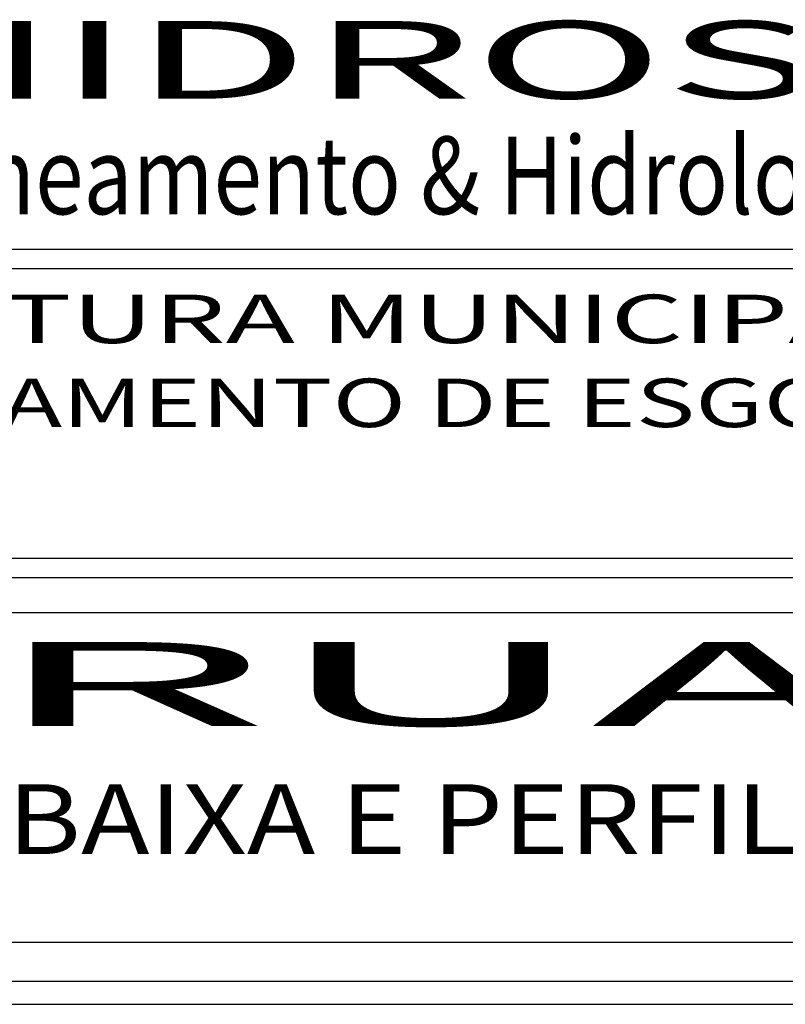
# Model space of a CAD drawing. Extents: x 176350 to 179139, y 1669528 to 1670753.
# Drawn here: x 176675 to 176695, y 1669592 to 1669617 of the extents above; entities that cross this region are included whole.
import ezdxf
from ezdxf.enums import TextEntityAlignment as Align

# ---------------------------------------------------------------- set-up
doc = ezdxf.new("R2010")
doc.units = 0
doc.header["$LTSCALE"] = 3
doc.header["$MEASUREMENT"] = 0
for name, color, linetype in [('LINVISTA', 13, 'CONTINUOUS'), ('MURO', 1, 'CONTINUOUS'), ('PLB', 8, 'CONTINUOUS'), ('REG60-100', 3, 'CONTINUOUS')]:
    doc.layers.add(name, color=color, linetype=linetype)
doc.styles.add('STYLE3', font='ARIAL.TTF', dxfattribs={"width": 1.5})
doc.styles.add('STYLE6', font='isocp3.shx', dxfattribs={"width": 1.4})

msp = doc.modelspace()

# ---------------------------------------------------------------- linework, layer by layer
at = {"layer": 'MURO'}
for p, q in [((176664.0676, 1669611.5233), (176725.8675, 1669611.5233)), ((176664.5676, 1669611.0233), (176725.3675, 1669611.0233)), ((176664.5676, 1669603.5532), (176725.3675, 1669603.5532)), ((176664.0676, 1669603.0532), (176725.8675, 1669603.0532)), ((176652.6914, 1669602.1532), (176725.8675, 1669602.1532)), ((176652.6914, 1669593.6532), (176725.8675, 1669593.6532)), ((176652.6914, 1669592.6532), (176737.2791, 1669592.6532)), ((176652.6914, 1669592.0532), (176737.2791, 1669592.0532))]:
    msp.add_line(p, q, dxfattribs=at)

# ---------------------------------------------------------------- texts
at = {"layer": 'LINVISTA', "color": 2, "style": 'STYLE6', "width": 2.906413}
msp.add_text('HIDROSUL', height=2, dxfattribs=at).set_placement((176671.3883, 1669615.3996), (176704.2308, 1669615.3996), align=Align.FIT)
at = {"layer": 'PLB', "color": 4, "linetype": 'CONTINUOUS', "style": 'STYLE3', "width": 3.387745}
msp.add_text('RUA G', height=2.16, dxfattribs=at).set_placement((176674.4342, 1669599.2307), (176707.4479, 1669599.2307), align=Align.FIT)
at = {"layer": 'REG60-100', "color": 3, "style": 'STYLE3', "width": 0.843668}
msp.add_text('Saneamento & Hidrologia Ltda.', height=2, dxfattribs=at).set_placement((176671.6849, 1669612.4208), (176704.535, 1669612.4208), align=Align.FIT)
at = {"layer": 'REG60-100', "color": 2, "style": 'STYLE3', "width": 1.559904}
msp.add_text('PREFEITURA MUNICIPAL DE PORTO ALEGRE', height=1.25, dxfattribs=at).set_placement((176665.1983, 1669609.0966), (176724.6869, 1669609.0966), align=Align.FIT)
at = {"layer": 'REG60-100', "color": 2, "style": 'STYLE3', "width": 1.5}
msp.add_text('DEPARTAMENTO DE ESGOTOS PLUVIAIS', height=1.25, dxfattribs=at).set_placement((176665.2071, 1669606.9327))
at = {"layer": 'REG60-100', "color": 4, "style": 'STYLE3', "width": 1.085662}
msp.add_text('PLANTA BAIXA E PERFIL LONGITUDINAL', height=1.8, dxfattribs=at).set_placement((176663.539, 1669595.9259), (176716.6914, 1669595.9259), align=Align.FIT)

doc.saveas('drawing.dxf')
